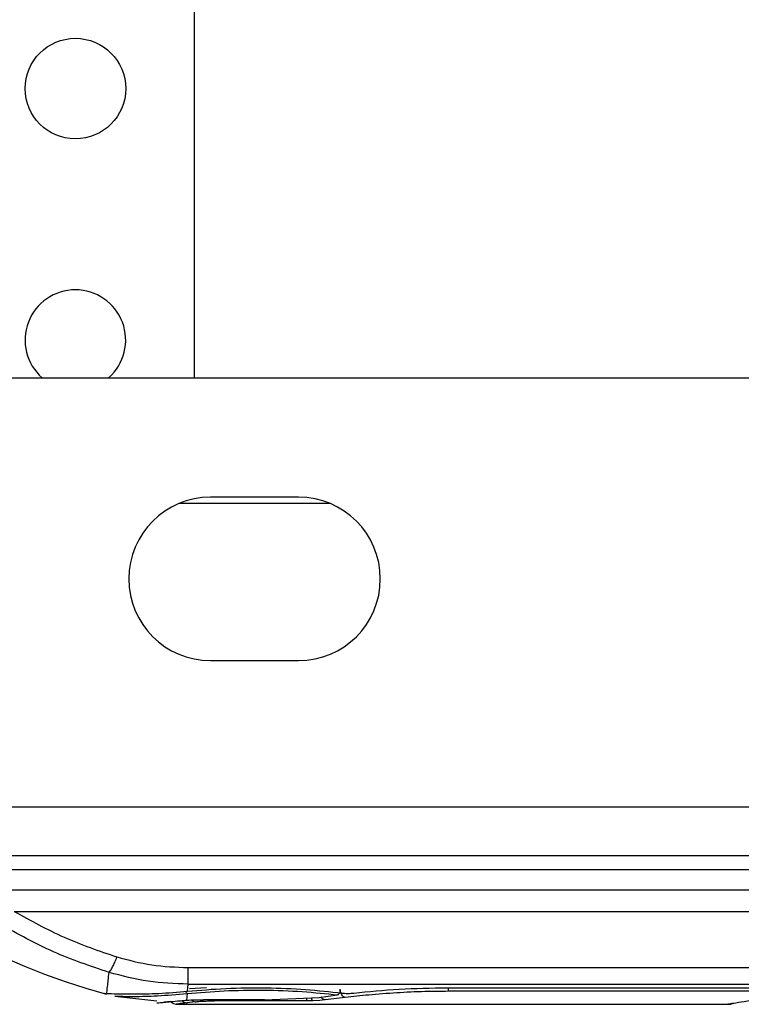
# Model space of a CAD drawing. Units: inches. Extents: x 5 to 302, y 4 to 193.
# Drawn here: x 137 to 138, y 12 to 14 of the extents above; entities that cross this region are included whole.
import ezdxf

# ---------------------------------------------------------------- set-up
doc = ezdxf.new("R2010")
doc.units = ezdxf.units.IN
doc.header["$LTSCALE"] = 18
doc.header["$MEASUREMENT"] = 0

msp = doc.modelspace()

# ---------------------------------------------------------------- linework, layer by layer
for p, q in [((137.0558, 14.2893), (137.0558, 13.1955)), ((136.0004, 13.1955), (155.8277, 13.1955)), ((137.3153, 12.8987), (137.0965, 12.8987)), ((137.3934, 12.883), (137.0184, 12.883)), ((137.0965, 12.4924), (137.3153, 12.4924)), ((134.9929, 12.1291), (156.8352, 12.1291)), ((134.9929, 12.008), (156.8352, 12.008)), ((136.6005, 11.9729), (139.7501, 11.9729)), ((139.7501, 11.9221), (136.6005, 11.9221)), ((136.6086, 11.8693), (139.137, 11.8693)), ((137.0405, 11.7296), (139.1947, 11.7296)), ((137.0392, 11.6707), (137.0405, 11.6883)), ((137.0405, 11.6883), (139.2247, 11.6883)), ((137.0445, 11.6773), (137.0862, 11.6803)), ((137.6859, 11.6794), (139.2474, 11.6794)), ((137.6859, 11.6791), (137.6859, 11.6794)), ((137.6859, 11.6791), (139.2474, 11.6791)), ((136.8586, 11.6587), (136.9633, 11.6467)), ((137.0376, 11.6484), (137.0388, 11.6649)), ((137.2302, 11.6497), (137.0791, 11.6497)), ((137.2302, 11.6497), (137.3663, 11.6548)), ((137.3663, 11.6548), (137.4115, 11.6617)), ((137.4311, 11.6552), (137.3817, 11.6491)), ((139.2613, 11.6705), (137.6875, 11.6705)), ((136.9973, 11.6449), (136.9804, 11.6432)), ((137.0105, 11.6387), (137.0371, 11.6383)), ((137.0368, 11.6383), (138.382, 11.6383)), ((137.0371, 11.6419), (137.0369, 11.6383)), ((137.0582, 11.6445), (137.0371, 11.6419)), ((137.3357, 11.6468), (137.1063, 11.6468)), ((137.351, 11.647), (137.3357, 11.6468)), ((137.3681, 11.6478), (137.351, 11.647)), ((137.3817, 11.6491), (137.3681, 11.6478)), ((138.3829, 11.6384), (138.382, 11.6383))]:
    msp.add_line(p, q)
msp.add_circle((136.7605, 13.9143), 0.125)
for centre, radius, start, end in [((136.7605, 13.2893), 0.125, 311.4096, 228.5904), ((137.0965, 12.6955), 0.2031, 90, 270), ((137.3153, 12.6955), 0.2031, 270, 90), ((137.2155, 13.1115), 1.4961, 238.8565, 255.3932)]:
    msp.add_arc(centre, radius, start, end)
for points, knots in [([(136.6086, 11.8693), (136.6492, 11.8466), (136.7301, 11.8014), (136.8193, 11.7711), (136.8638, 11.756)], [0, 0, 0, 0, 0.5010439, 1, 1, 1, 1]), ([(136.8442, 11.7174), (136.7975, 11.7332), (136.7033, 11.7652), (136.6177, 11.8129), (136.5746, 11.8369)], [0, 0, 0, 0, 0.495916, 1, 1, 1, 1]), ([(136.8442, 11.7174), (136.8455, 11.7189), (136.848, 11.7218), (136.8529, 11.7305), (136.8583, 11.7419), (136.862, 11.7513), (136.8638, 11.756)], [0, 0, 0, 0, 0.247094, 0.500191, 0.753189, 1, 1, 1, 1]), ([(136.8638, 11.756), (136.8925, 11.7483), (136.9501, 11.733), (137.0102, 11.7307), (137.0405, 11.7296)], [0, 0, 0, 0, 0.496988, 1, 1, 1, 1]), ([(136.8386, 11.6652), (136.839, 11.6693), (136.8399, 11.6774), (136.8428, 11.7042), (136.8442, 11.7174)], [0, 0, 0, 0, 0.506175, 1, 1, 1, 1]), ([(137.0405, 11.6883), (137.0072, 11.6895), (136.9405, 11.692), (136.8763, 11.7089), (136.8442, 11.7174)], [0, 0, 0, 0, 0.498768, 1, 1, 1, 1]), ([(137.0392, 11.6707), (137.0704, 11.6734), (137.1325, 11.6787), (137.2346, 11.6801), (137.3351, 11.6759), (137.3934, 11.6694), (137.4226, 11.6662)], [0, 0, 0, 0, 0.250879, 0.49954, 0.748981, 1, 1, 1, 1]), ([(137.4311, 11.6552), (137.4296, 11.6557), (137.4265, 11.6567), (137.4224, 11.6615), (137.4194, 11.6682), (137.4188, 11.6732), (137.4186, 11.6757)], [0, 0, 0, 0, 0.235774, 0.492989, 0.754102, 1, 1, 1, 1]), ([(137.4526, 11.6661), (137.4894, 11.6698), (137.5624, 11.6772), (137.645, 11.6786), (137.6859, 11.6794)], [0, 0, 0, 0, 0.503733, 1, 1, 1, 1]), ([(137.6875, 11.6705), (137.6875, 11.6712), (137.6875, 11.6726), (137.6875, 11.676), (137.6875, 11.6786), (137.6875, 11.6791)], [0, 0, 0, 0, 0.450115, 0.90023, 1, 1, 1, 1]), ([(136.8318, 11.6655), (136.8326, 11.6653), (136.8343, 11.665), (136.8366, 11.6651), (136.838, 11.6656), (136.8385, 11.6658)], [0, 0, 0, 0, 0.357988, 0.745517, 1, 1, 1, 1]), ([(136.8386, 11.6652), (136.8459, 11.6648), (136.8606, 11.6642), (136.9061, 11.6636), (136.9653, 11.6646), (137.0146, 11.6687), (137.0392, 11.6707)], [0, 0, 0, 0, 0.249475, 0.500527, 0.751219, 1, 1, 1, 1]), ([(136.8597, 11.6585), (136.8621, 11.6584), (136.8668, 11.6582), (136.9047, 11.6577), (136.9614, 11.6586), (137.013, 11.6628), (137.0388, 11.6649)], [0, 0, 0, 0, 0.249612, 0.499417, 0.749523, 1, 1, 1, 1]), ([(137.0388, 11.6649), (137.0381, 11.6652), (137.0367, 11.6658), (137.0355, 11.6678), (137.0349, 11.6688)], [0, 0, 0, 0, 0.48391, 1, 1, 1, 1]), ([(137.0376, 11.6484), (137.0441, 11.6488), (137.0571, 11.6496), (137.0718, 11.6497), (137.0791, 11.6497)], [0, 0, 0, 0, 0.501117, 1, 1, 1, 1]), ([(137.0388, 11.6649), (137.0686, 11.6674), (137.1283, 11.6726), (137.2281, 11.6743), (137.3266, 11.6706), (137.3832, 11.6647), (137.4115, 11.6617)], [0, 0, 0, 0, 0.250064, 0.499927, 0.749836, 1, 1, 1, 1]), ([(137.3357, 11.6468), (137.3357, 11.6473), (137.3357, 11.6484), (137.3357, 11.6513), (137.3357, 11.6535), (137.3357, 11.6537)], [0, 0, 0, 0, 0.481, 0.961999, 1, 1, 1, 1]), ([(137.351, 11.647), (137.3504, 11.6475), (137.3491, 11.6485), (137.3478, 11.6515), (137.3474, 11.6539), (137.3474, 11.6541)], [0, 0, 0, 0, 0.4600558, 0.9540986, 1, 1, 1, 1]), ([(137.3817, 11.6491), (137.3797, 11.6495), (137.3767, 11.6503), (137.3732, 11.6533), (137.3714, 11.6552), (137.3707, 11.6565), (137.3707, 11.6565)], [0, 0, 0, 0, 0.474107, 0.731381, 0.994759, 1, 1, 1, 1]), ([(137.4115, 11.6617), (137.4125, 11.662), (137.4145, 11.6626), (137.4168, 11.6654), (137.4185, 11.6691), (137.4187, 11.6719), (137.4188, 11.6733)], [0, 0, 0, 0, 0.25187, 0.503549, 0.747014, 1, 1, 1, 1]), ([(137.4226, 11.6662), (137.4222, 11.6661), (137.4213, 11.666), (137.42, 11.6664), (137.4189, 11.6671), (137.4184, 11.6678), (137.4183, 11.6679)], [0, 0, 0, 0, 0.277002, 0.574388, 0.887303, 1, 1, 1, 1]), ([(137.4226, 11.6662), (137.4249, 11.666), (137.4295, 11.6655), (137.4375, 11.6653), (137.4456, 11.6654), (137.4503, 11.6659), (137.4526, 11.6661)], [0, 0, 0, 0, 0.249148, 0.500599, 0.750418, 1, 1, 1, 1]), ([(137.6875, 11.6705), (137.6681, 11.6703), (137.6246, 11.67), (137.5575, 11.6668), (137.4898, 11.6616), (137.4502, 11.6573), (137.4311, 11.6552)], [0, 0, 0, 0, 0.209579, 0.467955, 0.742456, 1, 1, 1, 1]), ([(138.7265, 11.6657), (138.683, 11.665), (138.617, 11.664), (138.5365, 11.658), (138.4827, 11.6525), (138.4387, 11.6469), (138.4066, 11.6422), (138.3861, 11.6389), (138.3834, 11.6385), (138.382, 11.6383)], [0, 0, 0, 0, 0.2517124, 0.3812728, 0.51035, 0.636164, 0.7596129, 0.8810957, 1, 1, 1, 1]), ([(136.9628, 11.6418), (136.9654, 11.6419), (136.9703, 11.6422), (137.0001, 11.6451), (137.0141, 11.6465)], [0, 0, 0, 0, 0.532872, 1, 1, 1, 1]), ([(136.9973, 11.6449), (136.9975, 11.6446), (136.9991, 11.6423), (137.0038, 11.6397), (137.0084, 11.6391), (137.0107, 11.6387)], [0, 0, 0, 0, 0.07235, 0.551156, 1, 1, 1, 1]), ([(137.0371, 11.6419), (137.0295, 11.6409), (137.0141, 11.6391), (137.0118, 11.6388), (137.0107, 11.6387)], [0, 0, 0, 0, 0.50027, 1, 1, 1, 1]), ([(137.0252, 11.6475), (137.0254, 11.6473), (137.0268, 11.6452), (137.031, 11.6429), (137.0352, 11.6422), (137.0371, 11.6419)], [0, 0, 0, 0, 0.043211, 0.537061, 1, 1, 1, 1]), ([(137.049, 11.649), (137.0502, 11.6478), (137.053, 11.6453), (137.0564, 11.6448), (137.0582, 11.6445)], [0, 0, 0, 0, 0.457648, 1, 1, 1, 1]), ([(137.0582, 11.6445), (137.0612, 11.6449), (137.0671, 11.6455), (137.079, 11.6462), (137.0922, 11.6467), (137.1016, 11.6468), (137.1063, 11.6468)], [0, 0, 0, 0, 0.25048, 0.500437, 0.750001, 1, 1, 1, 1]), ([(138.3829, 11.6384), (138.3834, 11.6384), (138.3868, 11.6381), (138.3907, 11.6388), (138.3938, 11.6401), (138.394, 11.6402)], [0, 0, 0, 0, 0.116926, 0.923736, 1, 1, 1, 1])]:
    msp.add_open_spline(points, degree=3, knots=knots)
for points in [[(137.0405, 11.6883), (137.0405, 11.69), (137.0405, 11.6933), (137.0405, 11.7028), (137.0405, 11.7147), (137.0405, 11.7246), (137.0405, 11.7296)], [(137.0141, 11.6465), (137.0174, 11.6468), (137.0241, 11.6475), (137.0331, 11.6481), (137.0376, 11.6484)]]:
    msp.add_open_spline(points, degree=3)

doc.saveas('drawing.dxf')
